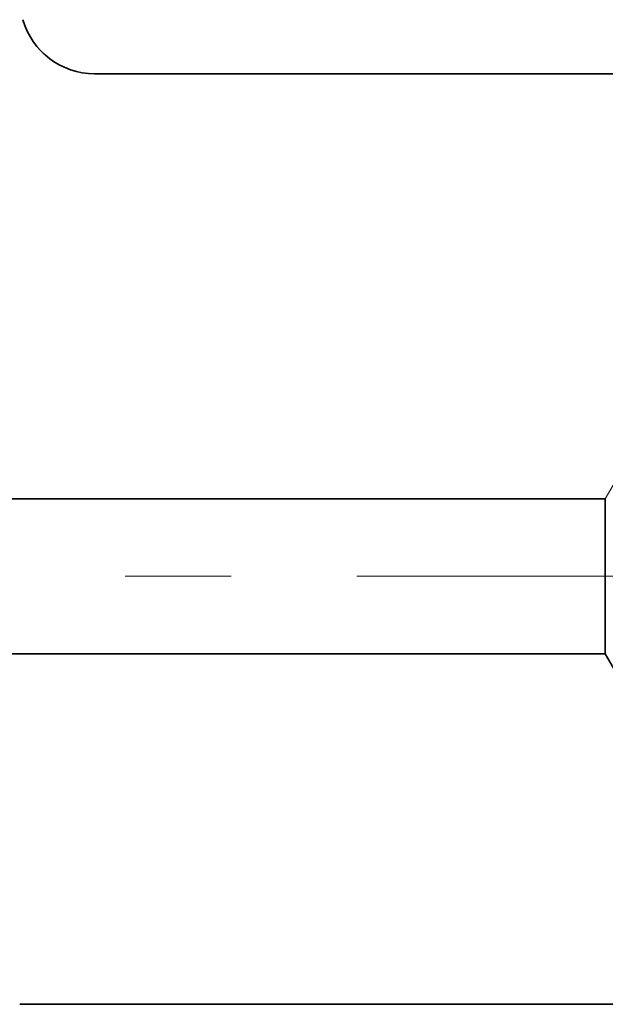
# Model space of a CAD drawing. Extents: x 0 to 10.8, y 0 to 8.3.
# Drawn here: x 4 to 4.6, y 0.9 to 1.8 of the extents above; entities that cross this region are included whole.
import ezdxf

# ---------------------------------------------------------------- set-up
doc = ezdxf.new("R2010")
doc.units = 0
doc.header["$MEASUREMENT"] = 0
doc.linetypes.add('DASHDOT', pattern=[18.5, 12, -3, 0.5, -3])
doc.layers.get('0').update_dxf_attribs({"lineweight": 13})

# ---------------------------------------------------------------- blocks, each defined once
blk = doc.blocks.new('BLOCK25')
at = {"color": 7, "lineweight": 5, "ltscale": 0.03937}
for p, q in [((0.2995, 0.815), (1.9432, 0.815)), ((2.94, 0.25), (1, 0.25))]:
    blk.add_line(p, q, dxfattribs=at)
at = {"color": 7, "lineweight": 5, "ltscale": 0.006089}
blk.add_line((1.9432, 0.815), (2.065, 0.6041), dxfattribs=at)
blk = doc.blocks.new('BLOCK26')
at = {"color": 7, "lineweight": 5, "ltscale": 0.000204121}
for p, q in [((1.0052, 1.8371), (1.0077, 1.8293)), ((1.0077, 1.8293), (1.0107, 1.8217)), ((1.0516, 1.7718), (1.0584, 1.7673)), ((1.0655, 1.7634), (1.0729, 1.7599))]:
    blk.add_line(p, q, dxfattribs=at)
at = {"color": 7, "lineweight": 5, "ltscale": 0.000204119}
blk.add_line((1.0107, 1.8217), (1.0142, 1.8144), dxfattribs=at)
at = {"color": 7, "lineweight": 5, "ltscale": 0.000204118}
blk.add_line((1.0142, 1.8144), (1.0183, 1.8073), dxfattribs=at)
at = {"color": 7, "lineweight": 5, "ltscale": 0.000204123}
for p, q in [((1.0183, 1.8073), (1.0228, 1.8005)), ((1.0277, 1.794), (1.0331, 1.7878)), ((1.0883, 1.7544), (1.0962, 1.7525))]:
    blk.add_line(p, q, dxfattribs=at)
at = {"color": 7, "lineweight": 5, "ltscale": 0.000204122}
for p, q in [((1.0228, 1.8005), (1.0277, 1.794)), ((1.0729, 1.7599), (1.0805, 1.7569)), ((1.1043, 1.7511), (1.1124, 1.7503))]:
    blk.add_line(p, q, dxfattribs=at)
at = {"color": 7, "lineweight": 5, "ltscale": 0.000204126}
for p, q in [((1.0331, 1.7878), (1.0389, 1.7821)), ((1.0389, 1.7821), (1.0451, 1.7767))]:
    blk.add_line(p, q, dxfattribs=at)
at = {"color": 7, "lineweight": 5, "ltscale": 0.00020412}
for p, q in [((1.0451, 1.7767), (1.0516, 1.7718)), ((1.0584, 1.7673), (1.0655, 1.7634)), ((1.1124, 1.7503), (1.1206, 1.75))]:
    blk.add_line(p, q, dxfattribs=at)
at = {"color": 7, "lineweight": 5, "ltscale": 0.000204125}
blk.add_line((1.0805, 1.7569), (1.0883, 1.7544), dxfattribs=at)
at = {"color": 7, "lineweight": 5, "ltscale": 0.000204124}
blk.add_line((1.0962, 1.7525), (1.1043, 1.7511), dxfattribs=at)
at = {"color": 7, "lineweight": 5, "ltscale": 0.03937}
for p, q in [((1.1206, 1.75), (2.94, 1.75)), ((1.9432, 1.065), (0.2995, 1.065))]:
    blk.add_line(p, q, dxfattribs=at)
at = {"color": 7, "lineweight": 5, "ltscale": 0.006089}
blk.add_line((2.065, 1.2759), (1.9432, 1.065), dxfattribs=at)

msp = doc.modelspace()

# ---------------------------------------------------------------- linework, layer by layer
at = {"color": 7, "lineweight": 35, "ltscale": 0.03937}
for p, q in [((4.11516, 1.76434), (5.17852, 1.76434)), ((4.59596, 1.364), (3.6353, 1.364)), ((4.59596, 1.21788), (3.6353, 1.21788)), ((4.0447, 0.88767), (5.17852, 0.88767))]:
    msp.add_line(p, q, dxfattribs=at)
at = {"color": 7, "lineweight": 35, "ltscale": 0.002702}
msp.add_line((4.59596, 1.364), (4.59596, 1.25592), dxfattribs=at)
at = {"color": 7, "linetype": 'DASHDOT', "lineweight": 13, "ltscale": 0.03937}
msp.add_line((4.83445, 1.29094), (3.38461, 1.29094), dxfattribs=at)
at = {"color": 7, "lineweight": 35, "ltscale": 0.000950772}
msp.add_line((4.59596, 1.25592), (4.59596, 1.21788), dxfattribs=at)
at = {"color": 7, "lineweight": 35, "ltscale": 0.003559}
msp.add_line((4.59596, 1.21788), (4.66713, 1.0946), dxfattribs=at)
at = {"color": 7, "lineweight": 35, "ltscale": 0.03937}
msp.add_lwpolyline([(4.04772, 1.81524, 0.335006), (4.11516, 1.76434)], format="xyb", dxfattribs=at)

# ---------------------------------------------------------------- block references
at = {"lineweight": 0, "xscale": 0.5844449999999999, "yscale": 0.5844449999999999, "zscale": 0.5844449999999999}
for name in ['BLOCK26', 'BLOCK25']:
    msp.add_blockref(name, (3.46025, 0.74156), dxfattribs=at)

doc.saveas('drawing.dxf')
